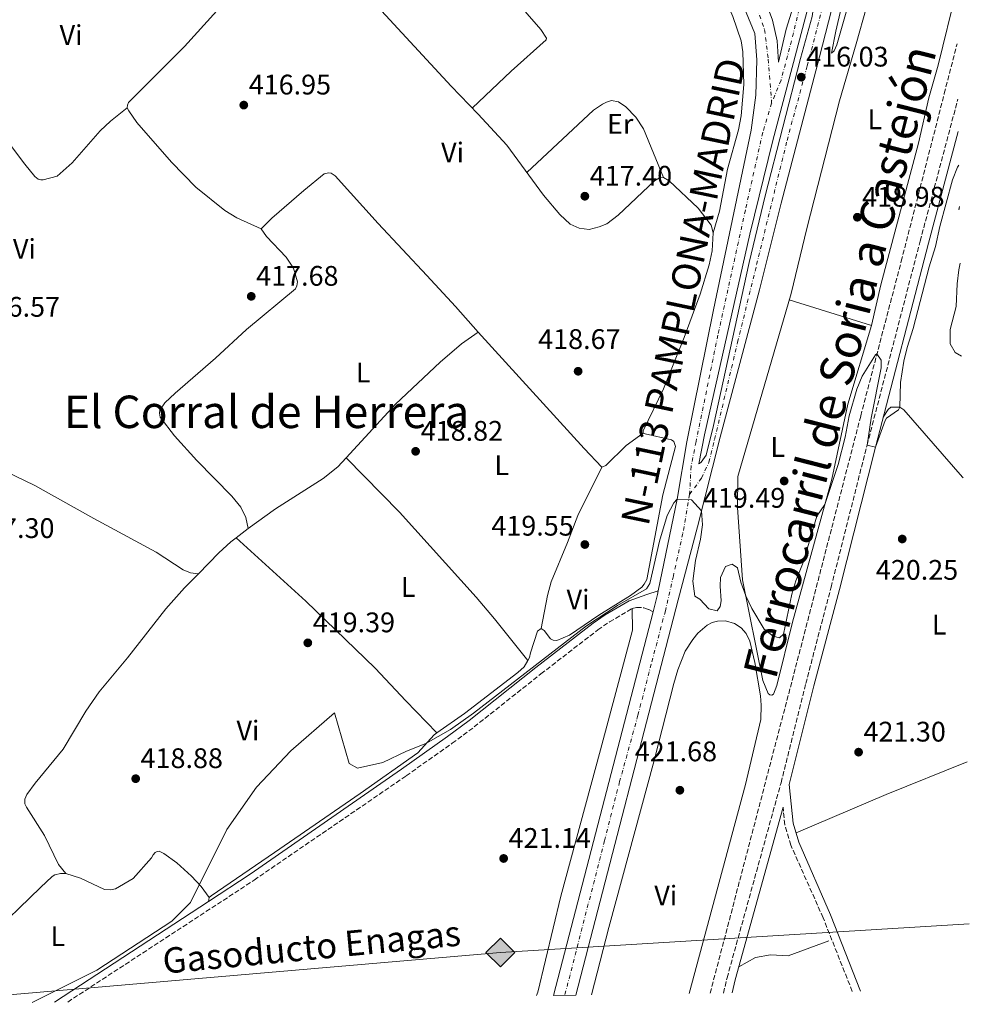
# Model space of a CAD drawing. Units: metres. Extents: x 594771 to 598249, y 4657360 to 4659720.
# Drawn here: x 597912 to 598249, y 4657402 to 4657750 of the extents above; entities that cross this region are included whole.
import ezdxf
from ezdxf.enums import TextEntityAlignment as Align

# ---------------------------------------------------------------- set-up
doc = ezdxf.new("R2010")
doc.units = ezdxf.units.M
doc.header["$MEASUREMENT"] = 0
doc.linetypes.add('DGN Style 3', pattern=[2.435890702152634, 1.739921930109024, -0.6959687720436097])
doc.linetypes.add('DGN Style 4', pattern=[2.7856150101045474, 1.391937544087219, -0.6959687720436097, 0.001739921930109024, -0.6959687720436097])
for name, color, linetype, lineweight in [('Camino', 7, 'DGN Style 3', 0), ('Carretera', 9, 'Continuous', 0), ('Cota de punto acotado terreno', 7, 'Continuous', 0), ('Curva de nivel intermedia', 30, 'Continuous', 0), ('Eje de carretera', 7, 'DGN Style 4', 0), ('Embalse', 142, 'Continuous', 13), ('Etiqueta de uso rústico', 92, 'Continuous', 0), ('Gasoducto', 7, 'Continuous', 13), ('Línea blanca (vial)', 7, 'Continuous', 13), ('Línea de bordillo', 7, 'Continuous', 13), ('Línea de cambio de uso (parcela vista)', 92, 'Continuous', 0), ('Línea de ferrocarril desmantelado', 7, 'DGN Style 3', 0), ('Margen derecho', 7, 'Continuous', 0), ('Punto acotado terreno (símbolo)', 7, 'Continuous', 0), ('Registro Gasoducto', 7, 'Continuous', 0), ('Texto de Carretera Interés General', 1, 'Continuous', 0), ('Texto de Gasoducto', 7, 'Continuous', 0), ('Texto de Línea de Ferrocarril', 7, 'Continuous', 0), ('Texto de Área (paraje) menor', 7, 'Continuous', 0)]:
    doc.layers.add(name, color=color, linetype=linetype, lineweight=lineweight)
doc.styles.add('Style-Arial', font='arial.ttf')

# ---------------------------------------------------------------- blocks, each defined once
blk = doc.blocks.new('5PATER')
at = {"layer": 'Embalse', "linetype": 'Continuous', "lineweight": 0}
h = blk.add_hatch(color=51, dxfattribs=at)
edge = h.paths.add_edge_path()
edge.add_ellipse((0, 0), major_axis=(-0.1095731443231308, -0.1110710700762829), ratio=0.9994222409660317, start_angle=0, end_angle=360)
blk = doc.blocks.new('5GASO')
at = {"layer": 'Registro Gasoducto', "linetype": 'Continuous', "lineweight": 0}
for color, points in [(253, [(0, -0.5090000823999756), (-0.509, -8.239997558519242e-08), (0, 0.5089999176000244), (0.0235, 0.2499999176000244), (0.0234, 0.25), (-0.03160000000000001, 0.2425), (-0.0786, 0.2215), (-0.1176, 0.1855), (-0.1481, 0.135), (-0.1681, 0.07150000000000001), (-0.1746, -0.004), (-0.1681, -0.078), (-0.1481, -0.142), (-0.1166, -0.1935), (-0.0756, -0.23), (-0.0266, -0.252), (0.0294, -0.2595), (0.0295, -0.2595000823999757)]), (253, [(0, -0.5090000823999756), (0.0295, -0.2595000823999757), (0.0294, -0.2595), (0.0784, -0.254), (0.1274, -0.237), (0.1704, -0.212), (0.2024, -0.183), (0.2024, 0.014), (0.0234, 0.014), (0.0234, -0.07100000000000002), (0.1269, -0.07100000000000002), (0.1269, -0.133), (0.1039, -0.15), (0.0779, -0.1635), (0.0509, -0.172), (0.02490000000000001, -0.1745), (-0.0011, -0.172), (-0.0241, -0.1645), (-0.0446, -0.152), (-0.0621, -0.1345), (-0.0786, -0.109), (-0.0901, -0.0775), (-0.09710000000000002, -0.041), (-0.09910000000000002, 0.001), (-0.09710000000000002, 0.0395), (-0.0911, 0.07300000000000001), (-0.0806, 0.1015), (-0.0656, 0.1245), (-0.04760000000000001, 0.142), (-0.0266, 0.155), (-0.0036, 0.1625), (0.0224, 0.165), (0.0549, 0.1595), (0.0829, 0.143), (0.1044, 0.1165), (0.1174, 0.08), (0.1929, 0.099), (0.1849, 0.134), (0.1729, 0.1645), (0.1574, 0.19), (0.1379, 0.2115), (0.1144, 0.2285), (0.08790000000000002, 0.2405), (0.0574, 0.2475000000000001), (0.0234, 0.25), (0.0235, 0.2499999176000244), (0, 0.5089999176000244), (0.509, -8.239997558519242e-08)]), (7, [(0.0295, -0.2595000823999757), (-0.0265, -0.2520000823999757), (-0.0755, -0.2300000823999756), (-0.1165, -0.1935000823999756), (-0.148, -0.1420000823999756), (-0.168, -0.07800008239997559), (-0.1745, -0.004000082399975585), (-0.168, 0.07149991760002442), (-0.148, 0.1349999176000244), (-0.1175, 0.1854999176000244), (-0.0785, 0.2214999176000244), (-0.0315, 0.2424999176000244), (0.0235, 0.2499999176000244), (0.0575, 0.2474999176000244), (0.08800000000000001, 0.2404999176000244), (0.1145, 0.2284999176000244), (0.138, 0.2114999176000244), (0.1575, 0.1899999176000245), (0.173, 0.1644999176000244), (0.185, 0.1339999176000244), (0.193, 0.09899991760002441), (0.1175, 0.07999991760002441), (0.1045, 0.1164999176000244), (0.083, 0.1429999176000244), (0.055, 0.1594999176000245), (0.0225, 0.1649999176000244), (-0.0035, 0.1624999176000244), (-0.0265, 0.1549999176000244), (-0.0475, 0.1419999176000244), (-0.0655, 0.1244999176000244), (-0.0805, 0.1014999176000244), (-0.091, 0.07299991760002442), (-0.097, 0.03949991760002441), (-0.099, 0.0009999176000244148), (-0.097, -0.04100008239997559), (-0.09000000000000001, -0.07750008239997559), (-0.0785, -0.1090000823999756), (-0.062, -0.1345000823999756), (-0.0445, -0.1520000823999756), (-0.024, -0.1645000823999756), (-0.001, -0.1720000823999756), (0.025, -0.1745000823999756), (0.05100000000000001, -0.1720000823999756), (0.078, -0.1635000823999756), (0.104, -0.1500000823999756), (0.127, -0.1330000823999756), (0.127, -0.07100008239997559), (0.0235, -0.07100008239997559), (0.0235, 0.01399991760002442), (0.2025, 0.01399991760002442), (0.2025, -0.1830000823999756), (0.1705, -0.2120000823999756), (0.1275, -0.2370000823999756), (0.0785, -0.2540000823999757)])]:
    blk.add_hatch(color=color, dxfattribs=at).paths.add_polyline_path(points)
at = {"layer": 'Registro Gasoducto', "color": 7, "linetype": 'Continuous', "lineweight": 0, "flags": 128}
blk.add_lwpolyline([(0, -0.5090000823999756), (0.509, -8.239997558519242e-08), (0, 0.5089999176000244), (-0.509, -8.239997558519242e-08), (0, -0.5090000823999756)], close=True, dxfattribs=at)
blk = doc.blocks.new('*U10')
at = {"layer": 'Carretera', "color": 9, "linetype": 'Continuous', "lineweight": 0}
for points in [[(598101.4899999977, 4657404.710000001, 422.8399999999965), (598136.6900000018, 4657540.519999999, 421.0200000000041), (598138.2600000009, 4657546.59, 420.9400000000023), (598138.5300000013, 4657547.890000001, 420.8999999999942), (598145.219999999, 4657580.330000003, 420), (598148.6799999991, 4657600.670000002, 419.4499999999971), (598158.0599999981, 4657647.34, 418.4199999999983), (598171.3599999994, 4657710.989999999, 416.7700000000041), (598173.1000000007, 4657723.340000001, 416.320000000007), (598173.3999999979, 4657735.819999999, 416.0299999999988), (598172.6700000016, 4657745.149999999, 415.9199999999983), (598166.6099999998, 4657760.179999999, 415.9499999999971), (598159.4799999995, 4657774.340000001, 416.1399999999995), (598157.7699999996, 4657778.920000001, 416.1699999999983), (598155.9099999999, 4657786.030000002, 416.1499999999942), (598154.9499999988, 4657792.760000001, 416.1000000000058), (598154.8099999981, 4657796.559999999, 416.1000000000058), (598155.2500000005, 4657802.260000003, 416.0599999999977), (598155.9899999981, 4657805.989999998, 416), (598157.7399999984, 4657811.429999999, 415.8800000000047), (598164.5100000009, 4657825.559999998, 416.1199999999953), (598186.1099999994, 4657867.500000001, 416.5099999999948), (598196.0200000004, 4657887.710000002, 416.4199999999983), (598205.3900000001, 4657905.469999998, 416.3399999999965), (598206.690000001, 4657908.069999999, 416.320000000007), (598210.5700000012, 4657915.87, 416.320000000007), (598228.6800000007, 4657952.21, 415.8999999999942), (598240.2800000013, 4657975.789999999, 415.2899999999936), (598241.039999999, 4657977.399999999, 415.2700000000041), (598241.2399999979, 4657962.969999998, 415.5399999999936), (598234.519999999, 4657949.309999999, 415.8999999999942), (598211.1900000004, 4657902.499999999, 416.3399999999965), (598201.8299999973, 4657884.760000001, 416.4199999999983), (598191.9299999998, 4657864.57, 416.5099999999948), (598182.8399999995, 4657846.91, 416.3399999999965), (598173.0399999982, 4657826.230000001, 416.1999999999971), (598165.4099999995, 4657809.210000002, 415.9600000000065), (598164.1599999999, 4657803.930000001, 415.9199999999983), (598164.4499999983, 4657798.519999999, 415.8399999999965), (598166.260000001, 4657793.409999999, 415.6999999999971), (598168.8299999993, 4657789.23, 415.6199999999953), (598172.2300000011, 4657786.09, 415.5599999999977), (598176.4299999989, 4657784.149999999, 415.4799999999959), (598181.0300000011, 4657783.600000001, 415.3899999999995), (598185.7800000008, 4657784.719999999, 415.2100000000065), (598188.6399999997, 4657786.29, 415.1199999999953), (598192.1299999988, 4657789.719999999, 415.0399999999936), (598193.7499999994, 4657792.559999998, 415), (598195.6499999992, 4657798.629999998, 414.8300000000018), (598201.1400000011, 4657819.21, 414.4700000000012), (598205.4699999985, 4657836.600000001, 413.9100000000035), (598211.6000000016, 4657857.230000001, 413.3500000000058), (598218.5500000009, 4657876.41, 412.9600000000065), (598224.7699999991, 4657891.620000001, 412.7100000000065), (598228.949999999, 4657900.199999999, 412.5200000000041), (598232.3999999978, 4657906.469999999, 412.3800000000047), (598241.8099999981, 4657921.420000004, 411.7299999999959), (598242.1299999999, 4657898.61, 411.7100000000065), (598240.3199999993, 4657894.75, 411.8099999999977), (598233.5599999978, 4657877.989999998, 412.2599999999948), (598227.6900000006, 4657860.09, 413.0299999999988), (598222.030000001, 4657839.230000001, 413.5200000000041), (598202.9699999995, 4657765.510000002, 415.5099999999948), (598195.6200000001, 4657736.949999998, 415.8500000000058), (598181.9899999978, 4657685.09, 417.179999999993), (598174.339999999, 4657654.430000001, 417.8899999999995), (598160.4899999975, 4657602.350000002, 419.3899999999995), (598152.3600000005, 4657570.510000003, 419.8999999999942), (598145.6100000002, 4657544.690000001, 420.9400000000023), (598109.3700000012, 4657404.82, 422.8099999999977)], [(598196.969999998, 4657775.850000001, 415.5800000000018), (598197.9800000006, 4657776.34, 415.3300000000018), (598199.8700000015, 4657779.16, 415.2899999999936), (598215.6099999994, 4657839.250000001, 413.5), (598219.0200000004, 4657850.210000002, 413.1600000000035), (598223.8200000013, 4657864.199999999, 412.929999999993), (598228.6800000007, 4657876.699999998, 412.5500000000029), (598240.3700000007, 4657903.500000001, 411.8800000000047), (598240.9699999997, 4657906.080000003, 411.8800000000047), (598240.8900000015, 4657907.680000001, 411.8600000000006), (598240.5599999984, 4657908.81, 411.8600000000006), (598236.1799999997, 4657900.000000001, 412.1000000000058), (598227.2800000014, 4657879.62, 412.7700000000041), (598219.140000001, 4657857.61, 413.2799999999988), (598212.8500000011, 4657836.989999998, 413.8099999999977)], [(598182.4799999995, 4657765.330000003, 415.6300000000047), (598186.3099999984, 4657765.930000001, 415.5599999999977), (598189.0100000007, 4657767.030000002, 415.5200000000041), (598189.2399999987, 4657767.260000002, 415.5200000000041), (598189.4299999987, 4657767.53, 415.5200000000041), (598189.5599999983, 4657767.830000003, 415.5200000000041), (598189.6400000011, 4657768.149999999, 415.5200000000041), (598189.6499999977, 4657768.480000001, 415.5299999999988), (598189.6099999998, 4657768.809999999, 415.5399999999936), (598189.5100000014, 4657769.120000003, 415.5500000000029), (598186.9200000007, 4657771.510000001, 415.5800000000018), (598183.4600000008, 4657773.21, 415.5), (598182.6800000007, 4657773.09, 415.4400000000023), (598177.1900000012, 4657774.84, 415.4700000000012), (598171.8900000014, 4657777.080000001, 415.6600000000035), (598169.7199999989, 4657778.370000001, 415.7599999999948), (598165.7600000026, 4657782.170000004, 415.8699999999953), (598163.5100000018, 4657785.63, 415.9199999999983), (598161.9800000007, 4657789.460000002, 415.9400000000023), (598161.4599999998, 4657790.010000002, 415.9400000000023), (598161.2499999999, 4657790.069999999, 415.9600000000065), (598160.9500000002, 4657790.080000001, 415.9600000000065), (598160.5900000003, 4657790.030000002, 415.9600000000065), (598160.3600000001, 4657789.660000001, 415.9600000000065), (598161.5899999995, 4657784.699999998, 415.9900000000052), (598164.2100000014, 4657778.420000004, 415.9700000000012), (598167.8799999993, 4657772.690000001, 415.8800000000047), (598171.050000001, 4657769.73, 415.7899999999936), (598174.7199999989, 4657767.409999999, 415.75), (598178.6400000016, 4657765.850000001, 415.7299999999959)], [(598181.0500000012, 4657735.06, 416.25), (598183.8599999986, 4657746.66, 416.0099999999948), (598188.0699999997, 4657760.359999999, 415.7200000000012), (598184.1099999989, 4657760.149999998, 415.75), (598180.1499999982, 4657760.440000001, 415.7700000000041), (598173.7500000012, 4657762.030000002, 415.7599999999948), (598176.3799999997, 4657756.899999998, 415.8800000000047), (598179.0199999994, 4657749.88, 415.9100000000035), (598180.5900000008, 4657742.539999999, 416.0399999999936)], [(598152.8599999989, 4657592.899999998, 419.4400000000023), (598153.0899999992, 4657592.940000001, 419.4400000000023), (598153.7199999995, 4657593.440000001, 419.4600000000065), (598155.4299999994, 4657595.87, 419.4400000000023), (598158.1000000027, 4657606.449999999, 419.3000000000029), (598170.7600000027, 4657664.100000001, 417.7100000000065), (598176.3199999994, 4657687.760000001, 417.2299999999959), (598188.8700000021, 4657736.289999999, 416.070000000007), (598193.0300000019, 4657751.170000001, 415.7799999999988), (598193.5399999992, 4657755.149999999, 415.6199999999953), (598192.73, 4657759.100000001, 415.5599999999977), (598179.0599999997, 4657707.34, 416.8399999999965), (598170.9100000003, 4657674.149999999, 417.570000000007), (598154.9200000019, 4657603.09, 419.3999999999942)]]:
    blk.add_polyline3d(points, close=True, dxfattribs=at)

msp = doc.modelspace()

# ---------------------------------------------------------------- linework, layer by layer
at = {"layer": 'Camino', "color": 7, "linetype": 'DGN Style 3', "lineweight": 0}
for points in [[(598161.589999999, 4657405.530000002, 422.8200000000071), (598162.8899999999, 4657410.930000001, 422.7899999999937), (598181.9999999985, 4657479.980000001, 422.25), (598190.739999998, 4657515.050000002, 421.1600000000035), (598199.6999999988, 4657549.2, 420.0599999999978), (598212.4299999982, 4657599.480000001, 420.0599999999978), (598231.2499999984, 4657671.710000001, 419.1300000000047), (598244.5799999969, 4657721.88, 418.4700000000012)], [(597929.4600000011, 4657402.370000003, 419.9199999999984), (597995.4799999993, 4657445.52, 419.9199999999984), (598049.2399999977, 4657482.410000001, 420.4100000000035), (598065.5799999969, 4657493.940000002, 420.3999999999942), (598073.3399999996, 4657499.730000001, 420.3699999999955), (598096.9899999978, 4657518.510000002, 420.1600000000037), (598117.1700000014, 4657534.080000003, 420.350000000006), (598121.2799999998, 4657536.920000004, 420.3800000000046), (598129.3199999997, 4657541.670000004, 420.429999999993), (598130.7999999993, 4657542.050000001, 420.429999999993), (598133.4600000015, 4657541.930000001, 420.4100000000035), (598135.129999999, 4657541.25, 420.4100000000035), (598136.6900000013, 4657540.52, 421.0200000000041)], [(598207.1900000012, 4657406.149999999, 423.050000000003), (598196.8599999979, 4657432.220000001, 422.5399999999937), (598185.4499999996, 4657457.9, 422.429999999993), (598183.3199999996, 4657465.120000003, 422.25), (598182.7100000015, 4657471.300000003, 422.25)]]:
    msp.add_polyline3d(points, dxfattribs=at)
at = {"layer": 'Curva de nivel intermedia', "color": 30, "linetype": 'Continuous', "lineweight": 0, "flags": 128}
for points, elevation in [([(598208.6100000005, 4657777.199999998), (598201.3300000007, 4657746.04), (598199.8100000008, 4657738.17), (598200.8400000011, 4657739.090000001), (598201.7199999995, 4657741.17), (598208.6200000016, 4657765.199999999)], 415), ([(597916.9200000016, 4657402.199999999), (597939.7100000015, 4657413.670000001), (597966.3000000012, 4657431), (597972.9300000007, 4657437.59), (597985.8300000001, 4657463.49), (597996.2500000005, 4657478.41), (598008.4099999998, 4657491.31), (598023.8700000006, 4657504.680000001), (598029.1100000021, 4657486.819999999), (598032.1000000006, 4657485.140000001), (598040.980000001, 4657487.179999999), (598049.3600000006, 4657491.130000001), (598056.2699999996, 4657493.819999999), (598064.970000001, 4657498.779999999), (598073.1000000006, 4657504.619999997), (598113.1400000014, 4657535.470000001), (598124.0900000016, 4657542.67), (598134.3900000014, 4657548.630000001), (598135.5100000012, 4657550.49), (598138.9700000011, 4657565.52), (598141.6199999999, 4657574.51), (598144.0899999997, 4657579.009999999), (598145.2200000008, 4657580.33), (598150.27, 4657580.07), (598153.8200000017, 4657576.220000001), (598154.1300000002, 4657571.230000001), (598153.4500000007, 4657566.21), (598151.7400000008, 4657558.680000001), (598150.7999999998, 4657551.310000001), (598151.5199999996, 4657546.069999999), (598153.2200000006, 4657545.01), (598156.4000000012, 4657541.480000001), (598159.4000000008, 4657540.81), (598160.390000001, 4657542.350000001), (598160.8, 4657544.399999999), (598160.4000000021, 4657549.580000001), (598160.5200000006, 4657552.619999998), (598162.3700000013, 4657556.55), (598164.7300000016, 4657557.319999998), (598166.5199999998, 4657556.029999999), (598167.7699999993, 4657550.98), (598169.5100000005, 4657546.13), (598171.5900000016, 4657541.599999999), (598176.0100000004, 4657534.34), (598179.2000000001, 4657531.82), (598181.490000001, 4657531.259999999), (598182.8099999998, 4657532.509999998), (598185.8000000005, 4657546.689999999), (598187.2000000019, 4657551.489999999), (598189.8300000007, 4657557.980000001), (598194.7100000001, 4657574.310000001), (598197.4700000003, 4657578.42), (598202.2600000004, 4657592.659999999), (598204.7400000015, 4657602.349999999), (598206.1400000006, 4657609.83), (598208.7800000004, 4657619.300000001), (598210.7600000007, 4657623.930000001), (598215.3899999998, 4657631.449999998), (598215.9500000009, 4657631.75), (598217.4800000021, 4657629.59), (598217.4300000005, 4657626.789999999), (598213.880000001, 4657609.07), (598212.4300000004, 4657599.480000001), (598215.400000001, 4657598.71), (598218.8299999997, 4657608.209999999), (598219.3300000004, 4657608.989999999), (598223.5500000005, 4657611.939999999), (598224.030000001, 4657612.899999999), (598224.2600000012, 4657621.619999998), (598225.4900000006, 4657629.16), (598226.6700000007, 4657634.019999999), (598228.8099999998, 4657640.720000001), (598234.4200000003, 4657662.609999999), (598236.6900000012, 4657669.750000001), (598238.2600000004, 4657676.839999998), (598242.7400000017, 4657693.37), (598244.4000000004, 4657697.909999999), (598244.9099999998, 4657698.600000001)], 420.0000000000001), ([(598245.110000001, 4657683.929999999), (598244.9600000012, 4657682.86), (598245.12, 4657683.039999999)], 420.0000000000001), ([(598245.3900000004, 4657663.869999997), (598244.9000000008, 4657661.560000001), (598244.2999999997, 4657656.599999999), (598243.940000002, 4657648.519999999), (598241.8099999996, 4657640.380000001), (598241.87, 4657635.38), (598243.6400000004, 4657632.249999999), (598245.8500000008, 4657630.98)], 420.0000000000001)]:
    msp.add_lwpolyline(points, dxfattribs=dict(at, elevation=elevation))
at = {"layer": 'Eje de carretera', "color": 7, "linetype": 'DGN Style 4', "lineweight": 0}
for points in [[(598149.6199999996, 4657582.04, 419.9299999999932), (598153.8599999998, 4657587.770000001, 419.5800000000019), (598156.4600000015, 4657593.41, 419.5099999999949), (598158.4599999997, 4657601.500000002, 419.3800000000047), (598166.6099999992, 4657635.88, 418.4600000000065), (598173.3500000006, 4657663.350000001, 417.7100000000065), (598184.1000000017, 4657707.290000001, 416.6900000000023), (598191.2800000012, 4657733.720000001, 415.979999999996), (598200.9899999986, 4657771.060000001, 415.4100000000035), (598210.469999998, 4657807.59, 414.4100000000035), (598218.7800000006, 4657839.280000002, 413.5099999999949), (598221.3700000012, 4657848.710000004, 413.2400000000052), (598227.5200000001, 4657868.690000003, 412.7100000000065), (598232.0399999997, 4657880.039999999, 412.3500000000059), (598242.079999998, 4657901.960000002, 411.7400000000054)], [(598165.8299999969, 4657769.469999999, 415.9499999999971), (598170.4999999985, 4657760.969999999, 415.8500000000058), (598173.420000002, 4657754.38, 415.9100000000035), (598176.1600000003, 4657746.580000003, 415.929999999993), (598177.4400000009, 4657736.06, 416.1300000000047), (598178.6499999979, 4657720.489999999, 416.4700000000012)], [(598190.5300000003, 4657762.149999999, 415.5700000000069), (598185.0100000014, 4657740, 416.0899999999965), (598181.9999999985, 4657728.660000001, 416.3099999999978), (598178.6499999979, 4657720.489999999, 416.4700000000012)], [(598178.6499999979, 4657720.489999999, 416.4700000000012), (598175.510000002, 4657710.13, 416.7799999999989), (598169.3500000017, 4657682.649999999, 417.4400000000023), (598159.6399999999, 4657638.449999999, 418.5599999999977), (598151.9100000006, 4657600.739999999, 419.4299999999931), (598150.1400000004, 4657591.980000002, 419.5700000000071), (598149.6199999996, 4657582.04, 419.9299999999932)], [(598149.6199999996, 4657582.04, 419.9299999999932), (598147.2100000001, 4657568.220000001, 420.1699999999983), (598143.8700000007, 4657553.199999999, 420.6600000000035), (598141.0499999999, 4657540.850000002, 421.0000000000001), (598136.0299999998, 4657521.970000001, 421.2500000000001), (598131.3200000002, 4657503.86, 421.5), (598124.8500000016, 4657480.370000003, 421.8099999999978), (598119.5100000018, 4657459.430000002, 422.0899999999966), (598105.4300000002, 4657404.77, 422.8200000000071)]]:
    msp.add_polyline3d(points, dxfattribs=at)
at = {"layer": 'Gasoducto', "color": 7, "linetype": 'Continuous', "lineweight": 13, "extrusion": (0.006676116896516739, -0.2316460416339456, 0.9727772308491337), "elevation": -1074469.629046893, "flags": 128}
msp.add_lwpolyline([(731794.3053221621, 4512076.068649449), (732007.0855365994, 4512088.625704997), (732173.3293235247, 4512094.149083382)], dxfattribs=at)
at = {"layer": 'Línea blanca (vial)', "color": 7, "linetype": 'Continuous', "lineweight": 13, "extrusion": (-0.3247751949184405, 0.09640301161366599, 0.9408653102955303), "elevation": 255137.0958709992, "flags": 128}
msp.add_lwpolyline([(-4635196.423207324, -707326.3413873403), (-4635202.689022316, -707326.5775281931), (-4635204.012109379, -707326.6955986194)], dxfattribs=at)
at = {"layer": 'Línea blanca (vial)', "color": 7, "linetype": 'Continuous', "lineweight": 13, "extrusion": (0.003254449074287159, 0.01255644115681815, 0.9999158686343059), "elevation": 60849.7234509563, "flags": 128}
msp.add_lwpolyline([(598096.9458947488, 4657007.790237352), (598132.151631878, 4657143.610944804)], dxfattribs=at)
at = {"layer": 'Línea blanca (vial)', "color": 7, "linetype": 'Continuous', "lineweight": 13}
for points in [[(598138.5300000008, 4657547.890000001, 420.8999999999942), (598145.2199999986, 4657580.330000003, 419.9799999999959), (598148.6799999987, 4657600.670000004, 419.4499999999971), (598158.0599999975, 4657647.340000001, 418.4199999999982), (598171.3599999989, 4657710.99, 416.7700000000041), (598173.1000000002, 4657723.340000002, 416.320000000007), (598173.3999999975, 4657735.82, 416.0299999999989), (598172.670000001, 4657745.15, 415.9199999999982), (598166.6099999992, 4657760.180000001, 415.9499999999971), (598159.479999999, 4657774.340000002, 416.1399999999995), (598157.7699999991, 4657778.920000002, 416.1699999999984), (598155.9099999995, 4657786.030000002, 416.1499999999943), (598154.9499999983, 4657792.760000002, 416.1000000000059), (598154.8099999975, 4657796.56, 416.1000000000059), (598155.25, 4657802.260000004, 416.0599999999977), (598155.9899999977, 4657805.989999999, 416), (598157.7399999978, 4657811.430000001, 415.8800000000047), (598164.5100000004, 4657825.559999999, 416.1199999999954), (598186.1099999989, 4657867.500000002, 416.5099999999948), (598196.0199999998, 4657887.710000002, 416.4199999999983), (598205.3899999997, 4657905.469999999, 416.3399999999965), (598206.6900000006, 4657908.07, 416.320000000007)], [(598109.3700000007, 4657404.820000002, 422.8099999999977), (598145.6099999996, 4657544.690000002, 420.9400000000023), (598152.36, 4657570.510000004, 419.8999999999942), (598160.4899999971, 4657602.350000003, 419.3899999999995), (598174.3399999985, 4657654.430000001, 417.8899999999995), (598181.9899999973, 4657685.090000001, 417.179999999993), (598195.6199999996, 4657736.949999999, 415.8500000000058), (598202.9699999989, 4657765.510000003, 415.5099999999948), (598222.0300000005, 4657839.230000001, 413.520000000004), (598227.6900000002, 4657860.09, 413.0299999999988), (598233.5599999975, 4657877.989999999, 412.2599999999947)]]:
    msp.add_polyline3d(points, dxfattribs=at)
at = {"layer": 'Línea de bordillo', "color": 7, "linetype": 'Continuous', "lineweight": 13}
for points in [[(598184.1099999985, 4657760.149999999, 415.7500000000001), (598188.0699999991, 4657760.36, 415.7200000000012), (598183.8599999981, 4657746.660000001, 416.0099999999949), (598181.0500000007, 4657735.060000001, 416.25), (598180.5900000003, 4657742.539999999, 416.0399999999935), (598179.019999999, 4657749.88, 415.9100000000035), (598176.3799999993, 4657756.899999999, 415.8800000000047), (598173.7500000006, 4657762.030000002, 415.7599999999947), (598180.1499999977, 4657760.440000001, 415.7700000000042), (598184.1099999985, 4657760.149999999, 415.7500000000001)], [(598152.8599999984, 4657592.899999999, 419.4400000000024), (598154.9200000014, 4657603.090000001, 419.3999999999942), (598170.9099999998, 4657674.149999999, 417.5700000000071), (598179.0599999991, 4657707.34, 416.8399999999965), (598192.7299999995, 4657759.100000002, 415.5599999999977), (598193.5399999986, 4657755.15, 415.6199999999953), (598193.0300000013, 4657751.170000002, 415.7799999999988), (598188.8700000016, 4657736.29, 416.070000000007), (598176.3199999989, 4657687.760000002, 417.2299999999959), (598170.7600000022, 4657664.100000002, 417.7100000000065), (598158.1000000021, 4657606.45, 419.300000000003), (598155.4299999989, 4657595.870000001, 419.4400000000024), (598153.7199999989, 4657593.440000001, 419.4600000000065), (598153.0899999986, 4657592.940000001, 419.4400000000024), (598152.8599999984, 4657592.899999999, 419.4400000000024)]]:
    msp.add_polyline3d(points, dxfattribs=at)
at = {"layer": 'Línea de cambio de uso (parcela vista)', "color": 92, "linetype": 'Continuous', "lineweight": 0, "extrusion": (-0.007198258689838973, 0.002244511981650562, 0.9999715732148582), "elevation": 6567.451725221968, "flags": 128}
msp.add_lwpolyline([(598172.4197850012, 4657647.911519277), (598201.5406861652, 4657638.831496405)], dxfattribs=at)
at = {"layer": 'Línea de cambio de uso (parcela vista)', "color": 92, "linetype": 'Continuous', "lineweight": 0, "extrusion": (-0.6807587484992668, -0.6135157924717919, 0.4002073196849619), "elevation": -3264512.660406974, "flags": 128}
msp.add_lwpolyline([(-3059499.281787049, 1426085.724946992), (-3059443.601406283, 1426086.477873067), (-3059434.399295792, 1426086.947087868)], dxfattribs=at)
at = {"layer": 'Línea de cambio de uso (parcela vista)', "color": 92, "linetype": 'Continuous', "lineweight": 0, "elevation": 418.7899999999936, "flags": 128}
for points in [[(597989.1015999997, 4657566.668500001), (597993.2999999998, 4657569.949999999)], [(597989.0999999996, 4657566.67), (597989.1015999997, 4657566.668500001)]]:
    msp.add_lwpolyline(points, dxfattribs=at)
at = {"layer": 'Línea de cambio de uso (parcela vista)', "color": 92, "linetype": 'Continuous', "lineweight": 0, "extrusion": (-0.0325654570350298, 0.03328912974779172, 0.9989150738920374), "elevation": 135987.6745923948, "flags": 128}
msp.add_lwpolyline([(-3684474.817277106, -2907939.669384771), (-3684474.817277106, -2907939.662942722)], dxfattribs=at)
at = {"layer": 'Línea de cambio de uso (parcela vista)', "color": 92, "linetype": 'Continuous', "lineweight": 0, "extrusion": (-0.1538128066240297, 0.3703903229828021, 0.9160527436556994), "elevation": 1633456.970515644, "flags": 128}
msp.add_lwpolyline([(-2338665.625771227, -3729912.107801315), (-2338700.325497068, -3729912.382075986), (-2338731.179690853, -3729912.082867255)], dxfattribs=at)
at = {"layer": 'Línea de cambio de uso (parcela vista)', "color": 92, "linetype": 'Continuous', "lineweight": 0, "extrusion": (-0.0425651203106942, -0.2400672785523153, 0.9698226189883495), "elevation": -1143144.258988744, "flags": 128}
msp.add_lwpolyline([(-224309.0508312033, 4548871.010743327), (-224309.0508312033, 4548869.534193295)], dxfattribs=at)
at = {"layer": 'Línea de cambio de uso (parcela vista)', "color": 92, "linetype": 'Continuous', "lineweight": 0}
for points in [[(598157.9400000004, 4657674.640000001, 417.9799999999959), (598160.1500000004, 4657682.300000001, 417.7100000000065), (598163.04, 4657697.189999999, 417.8999999999942), (598166.9699999997, 4657711.100000001, 418.0399999999936), (598167.8799999999, 4657716.02, 418.0200000000041), (598168.8399999999, 4657727.060000001, 418), (598168.5099999999, 4657738.710000001, 417.8300000000018), (598167.8600000005, 4657742.59, 417.8300000000018), (598164.8799999999, 4657751.199999999, 417.7400000000052), (598160.4199999999, 4657761.66, 417.5099999999948), (598155.5199999996, 4657771.82, 417.429999999993), (598152.4299999997, 4657780.49, 417.2899999999936), (598151.3499999996, 4657784.619999999, 417.2400000000052), (598150.0599999996, 4657793.380000001, 416.9199999999983), (598149.8099999996, 4657799.810000001, 416.8999999999942), (598150.0099999999, 4657802.189999999, 416.8800000000047), (598150.9699999997, 4657806.039999999, 416.9199999999983), (598156.1900000004, 4657818.980000001, 416.8600000000006), (598161.2400000002, 4657828.980000001, 416.7200000000012), (598167.4299999997, 4657842.640000001, 416.4199999999983), (598188.3399999999, 4657881.810000001, 416.1100000000006), (598196.8799999999, 4657900.680000001, 415.8999999999942), (598199.0899999999, 4657905.15, 415.820000000007), (598202.3899999997, 4657910.58, 415.4199999999983)], [(598214.0199999996, 4657641.84, 419.429999999993), (598205.5800000001, 4657614, 419.4900000000052), (598199.9400000004, 4657587.380000001, 419.8399999999965), (598186, 4657536.850000001, 420.320000000007), (598180.54, 4657514.350000001, 420.7299999999959), (598179.3300000001, 4657511.350000001, 420.6699999999983), (598178.7000000002, 4657510.949999999, 420.6699999999983), (598178.0499999998, 4657511.060000001, 420.6699999999983), (598177.3799999999, 4657511.529999999, 420.6699999999983), (598175.5499999998, 4657516.180000001, 420.6499999999942), (598168.3700000001, 4657551.800000001, 419.9199999999983), (598166.5199999996, 4657577.449999999, 419.6300000000047), (598166.6500000004, 4657588.390000001, 419.6300000000047), (598185.5599999996, 4657653.189999999, 419.179999999993), (598191.1399999997, 4657676.109999999, 418.9400000000023), (598202.7100000001, 4657721.310000001, 418.8600000000006), (598208.5599999996, 4657741.550000001, 418.3099999999977), (598219.5999999996, 4657780.58, 418.1100000000006), (598228.7300000006, 4657813.970000001, 417.6199999999953), (598236.8395999996, 4657847.148700001, 417.1239999999962)], [(598072.7000000002, 4657718.720000001, 417.3399999999965), (598086.4900000002, 4657731.859999999, 416.7299999999959), (598098.8799999999, 4657742.91, 416.7899999999936), (598098.9900000002, 4657743.560000001, 416.7899999999936), (598096.9400000004, 4657746.609999999, 416.820000000007), (598083.29, 4657762.380000001, 416.9199999999983), (598079.7599999999, 4657765.980000001, 416.7599999999948), (598078.0099999999, 4657767.27, 416.7100000000065), (598077.4299999997, 4657767.180000001, 416.7100000000065), (598065.9800000006, 4657756.880000001, 417.0800000000018), (598064.7000000002, 4657755.76, 417.0200000000041), (598064.0499999998, 4657755.539999999, 417), (598062.75, 4657756.369999999, 416.7700000000041), (598059.3099999996, 4657759.99, 416.6000000000058), (598048.2100000001, 4657773.789999999, 416.4700000000012), (598031.9199999999, 4657792.430000001, 415.7799999999988), (598030.9699999997, 4657793.029999999, 415.7799999999988), (598030.2000000002, 4657793.09, 415.8000000000029), (598027.1500000004, 4657791.720000001, 415.8000000000029), (598015.7999999998, 4657781.980000001, 415.8399999999965)], [(598015.7999999998, 4657781.980000001, 415.8435999999929), (598016.79, 4657780.480000001, 415.8800000000047), (598034.7199999997, 4657759.529999999, 416.4100000000035), (598065.1900000004, 4657726.52, 417.2599999999948), (598074.7199999997, 4657716.609999999, 417.3699999999953), (598084.9000000004, 4657705.600000001, 417.0299999999988), (598097.8700000001, 4657687.99, 417.2200000000012), (598103.6399999997, 4657681.050000001, 417.3300000000018), (598107.3200000003, 4657677.680000001, 417.3600000000006), (598110.5099999999, 4657676.279999999, 417.4100000000035), (598114.0099999999, 4657675.77, 417.4499999999971), (598117.5899999999, 4657676.730000001, 417.4900000000052), (598120.3200000003, 4657677.850000001, 417.570000000007), (598124.29, 4657680.890000001, 417.6900000000023), (598137.1600000003, 4657693.050000001, 417.8600000000006), (598138.9299999997, 4657694.050000001, 417.8600000000006), (598140.4000000004, 4657694.24, 417.8600000000006)], [(597854.5, 4657773.84, 414.4900000000052), (597865.6399999997, 4657761.199999999, 414.570000000007), (597885.3099999996, 4657735.720000001, 415.3600000000006), (597897.8300000001, 4657720.539999999, 415.75), (597914.3200000003, 4657698.9, 416.1699999999983), (597917.8399999999, 4657694.52, 416.3399999999965), (597919.0499999998, 4657693.600000001, 416.3000000000029), (597919.9000000004, 4657693.4, 416.2599999999948), (597920.7599999999, 4657693.430000001, 416.2200000000012), (597925.7800000003, 4657694.720000001, 416.1999999999971), (597931.0599999996, 4657699.380000001, 416.1600000000035), (597940.9800000006, 4657710.689999999, 416.0500000000029), (597944.5999999996, 4657714.100000001, 416.1499999999942), (597950.5300000003, 4657718.880000001, 416.4100000000035)], [(598244.0499999998, 4657760.5, 418), (598237.5899999999, 4657733.949999999, 418.3300000000018), (598234.2699999996, 4657722.439999999, 418.5299999999988), (598230.6200000001, 4657706.33, 418.7400000000052), (598217.3600000005, 4657656.16, 419.1199999999953), (598214.0199999996, 4657641.84, 419.429999999993)], [(597950.5300000003, 4657718.880000001, 416.4100000000035), (597950.5700000003, 4657719.779999999, 416.4100000000035), (597950.9500000002, 4657720.720000001, 416.4100000000035), (597970.8099999996, 4657740.59, 416.320000000007), (597985.6380000003, 4657756.952600001, 416.3108999999968)], [(598091.9800000006, 4657695.99, 417.1399999999995), (598115.6299999999, 4657718.07, 417.3600000000006), (598118.7800000003, 4657720.119999999, 417.3399999999965), (598120.2400000002, 4657720.9, 417.320000000007), (598121.9600000001, 4657721.470000001, 417.2799999999988), (598124.4600000001, 4657721.02, 417.2799999999988), (598127.0099999999, 4657719.24, 417.2799999999988), (598130.5599999996, 4657715.550000001, 417.2700000000041), (598133.3300000001, 4657711.460000001, 417.320000000007), (598140.4000000004, 4657694.24, 417.8600000000006)], [(597997.9600000001, 4657676.01, 417.4700000000012), (597989.29, 4657679.91, 417.0399999999936), (597985.0499999998, 4657682.539999999, 416.9499999999971), (597974.8200000003, 4657690.74, 416.8999999999942), (597966.1600000003, 4657699.65, 416.820000000007), (597953.9100000003, 4657713.640000001, 416.5599999999977), (597951.0599999996, 4657717.76, 416.4199999999983), (597950.5300000003, 4657718.880000001, 416.4100000000035)], [(597997.9600000001, 4657676.01, 417.4700000000012), (598001.7000000002, 4657679.77, 417.4100000000035), (598013, 4657689.619999999, 417.4400000000023), (598020.2699999996, 4657695.550000001, 417.4499999999971), (598021.9299999997, 4657695.859999999, 417.4499999999971), (598022.7000000002, 4657695.699999999, 417.4499999999971), (598024.1600000003, 4657694.779999999, 417.4499999999971), (598039.4000000004, 4657677.970000001, 417.5200000000041), (598056.5499999998, 4657659.5, 418.1399999999995), (598066.7300000006, 4657648.49, 417.8600000000006), (598074.7999999998, 4657639.49, 418.2200000000012)], [(598140.4000000004, 4657694.24, 417.8600000000006), (598142.4400000004, 4657693.050000001, 417.8600000000006), (598152.5999999996, 4657683.4, 417.8300000000018), (598157.29, 4657677.279999999, 417.8999999999942), (598157.9400000004, 4657674.640000001, 417.9799999999959)], [(597993.2999999998, 4657569.949999999, 418.7899999999936), (597992.54, 4657573.880000001, 418.5899999999965), (597990.7300000006, 4657577.51, 418.570000000007), (597987.5999999996, 4657581.4, 418.5599999999977), (597975.2199999997, 4657594.029999999, 418.2599999999948), (597967.2599999999, 4657602.75, 418.179999999993), (597962.1500000004, 4657609.430000001, 418.1000000000058), (597961.9100000003, 4657610.869999999, 418.0599999999977), (597962.0300000003, 4657611.810000001, 418.0599999999977), (597963.8499999996, 4657614.430000001, 418.0200000000041), (597967.5, 4657617.84, 417.9400000000023), (597981.75, 4657630.25, 417.8099999999977), (597992.7300000006, 4657640.460000001, 417.6000000000058), (598010.0700000003, 4657654.84, 417.6300000000047), (598010.6200000001, 4657655.82, 417.6300000000047), (598010.8600000005, 4657657.26, 417.6499999999942), (598009.4400000004, 4657662.109999999, 417.7100000000065), (598006.7699999996, 4657666.039999999, 417.7299999999959), (597999.8799999999, 4657673.289999999, 417.5599999999977), (597997.9600000001, 4657676.01, 417.4700000000012)], [(598157.9400000004, 4657674.640000001, 417.9799999999959), (598157.5499999998, 4657668.189999999, 418.0599999999977), (598156.5999999996, 4657663.27, 418.1300000000047), (598153.3499999996, 4657652.880000001, 418.3399999999965), (598147.7199999997, 4657637.57, 418.5500000000029), (598140.3300000001, 4657619.430000001, 418.7100000000065), (598133.1200000001, 4657604.529999999, 419.1399999999995), (598133.1500000004, 4657603.74, 419.1399999999995)], [(598028.0606000006, 4657595.0294, 418.8413), (598045.5499999998, 4657613.99, 418.7899999999936), (598061.2800000003, 4657628.850000001, 418.3000000000029), (598068.8600000005, 4657635.300000001, 418.2400000000052), (598074.7999999998, 4657639.49, 418.2200000000012)], [(598246.4400000004, 4657587.890000001, 420.7299999999959), (598246.2599999999, 4657588.109999999, 420.7200000000012), (598225.4699999997, 4657612, 420.0599999999977), (598224.0300000003, 4657612.9, 420.0599999999977), (598220.8499999996, 4657612.91, 420.0599999999977), (598219.8799999999, 4657612.060000001, 420.0599999999977), (598218.1799999997, 4657609.41, 419.9199999999983)], [(597975.7402999997, 4657553.9397, 418.6900000000023), (597972.9699999997, 4657554.220000001, 418.6300000000047), (597970.2800000003, 4657555.350000001, 418.6300000000047), (597960.7300000006, 4657561.65, 418.5500000000029), (597938.7100000001, 4657573.470000001, 417.8399999999965), (597917.8399999999, 4657585.24, 417.4400000000023), (597903.4900000002, 4657592.02, 417.1399999999995), (597881.9400000004, 4657600.439999999, 416.8600000000006), (597877.5, 4657602.730000001, 416.6499999999942), (597869.1100000005, 4657608.439999999, 416.4100000000035)], [(598133.1500000004, 4657603.74, 419.1399999999995), (598133.8300000001, 4657603.430000001, 419.1399999999995), (598143.2100000001, 4657601.350000001, 419.0599999999977), (598143.9800000006, 4657600.74, 419.0800000000018), (598144.5800000001, 4657599.039999999, 419.1199999999953), (598140.1900000004, 4657581.890000001, 419.6100000000006), (598134.4500000002, 4657551.970000001, 420.0500000000029), (598133.5899999999, 4657550.279999999, 420.070000000007), (598132.6900000004, 4657549.26, 420.070000000007), (598128.6799999997, 4657546.27, 420.0599999999977), (598117.4800000006, 4657539.310000001, 420.0500000000029), (598107.1200000001, 4657532.26, 419.8300000000018), (598102.5800000001, 4657530.369999999, 419.7100000000065), (598101.2699999996, 4657530.49, 419.6900000000023), (598100.3799999999, 4657530.859999999, 419.7100000000065), (598098.1799999997, 4657533.859999999, 419.6399999999995), (598097.0099999999, 4657534.57, 419.5200000000041)], [(598118.5999999996, 4657591.619999999, 419.3399999999965), (598119.9400000004, 4657592.310000001, 419.3399999999965), (598127.1200000001, 4657599.289999999, 419.2700000000041), (598133.1500000004, 4657603.74, 419.1399999999995)], [(597993.2999999998, 4657569.949999999, 418.7899999999936), (598003.0300000003, 4657576.880000001, 418.7700000000041), (598019.8799999999, 4657587.65, 418.820000000007), (598025.1100000005, 4657591.83, 418.8500000000058), (598028.0606000006, 4657595.0294, 418.8413)], [(598092.3805000001, 4657523.2597, 419.5), (598080.5700000003, 4657538.050000001, 419.5), (598074.0899999999, 4657545.67, 419.4600000000065), (598046.9299999997, 4657575.74, 418.9799999999959), (598028.0606000006, 4657595.0294, 418.8399999999965)], [(598118.5999999996, 4657591.619999999, 419.3399999999965), (598110.0099999999, 4657574.59, 419.3999999999942), (598106.4000000004, 4657564.99, 419.4400000000023), (598100.6500000004, 4657551.09, 419.4400000000023), (598099.3300000001, 4657546.279999999, 419.4600000000065), (598097.0099999999, 4657534.57, 419.5200000000041)], [(597975.7402999997, 4657553.9397, 418.692200000005), (597982.9699999997, 4657561.33, 418.7400000000052), (597987.2100000001, 4657565.189999999, 418.7899999999936), (597989.1015999997, 4657566.668500001, 418.7899999999936)], [(597989.1015999997, 4657566.668500001, 418.7899999999936), (598013.7199999997, 4657544.25, 419.2799999999988), (598038.2599999999, 4657520.529999999, 419.3000000000029), (598049.1299999999, 4657508.939999999, 419.4400000000023), (598060.1655000001, 4657497.6446, 420.1897000000026)], [(597928.8499999996, 4657447.800000001, 419.3999999999942), (597926.25, 4657451.02, 419.0299999999988), (597921.25, 4657461.25, 418.8699999999953), (597914.8799999999, 4657471.390000001, 418.7899999999936), (597914.2999999998, 4657472.5, 418.7700000000041), (597914.2699999996, 4657474.180000001, 418.7700000000041), (597914.9500000002, 4657475.859999999, 418.7700000000041), (597917.9600000001, 4657479.850000001, 418.8300000000018), (597927.8300000001, 4657491.850000001, 418.75), (597935.9100000003, 4657505.27, 418.8000000000029), (597940.6500000004, 4657512.199999999, 418.8099999999977), (597950.6399999997, 4657524.24, 418.7299999999959), (597964.2000000002, 4657541.5, 418.7100000000065), (597970.8600000005, 4657548.949999999, 418.6600000000035), (597975.7402999997, 4657553.9397, 418.692200000005)], [(598095.4600000001, 4657404.630000001, 422.1999999999971), (598095.8499999996, 4657405.850000001, 422.1900000000023), (598104.04, 4657439.880000001, 421.8899999999995), (598118.04, 4657491.67, 420.9199999999983), (598129.3499999996, 4657533.960000001, 420.429999999993), (598129.3200000003, 4657541.67, 420.429999999993)], [(598114.8899999997, 4657404.890000001, 422.2400000000052), (598120.9699999997, 4657428.77, 421.8300000000018), (598137.04, 4657487.83, 421.4199999999983), (598144, 4657515.119999999, 420.929999999993), (598145.4299999997, 4657519.9, 420.8800000000047), (598148.0700000003, 4657526.51, 420.8300000000018), (598150.7100000001, 4657530.730000001, 420.679999999993), (598152.5800000001, 4657532.960000001, 420.6100000000006), (598155.79, 4657535.810000001, 420.5599999999977), (598157.6200000001, 4657536.66, 420.5599999999977), (598159.5, 4657537.16, 420.5200000000041), (598162.2699999996, 4657537.24, 420.4799999999959), (598165.4600000001, 4657536.390000001, 420.4600000000065), (598167.8200000003, 4657534.84, 420.4600000000065), (598169.6100000005, 4657532.779999999, 420.4799999999959), (598170.9299999997, 4657530.039999999, 420.5599999999977), (598172.75, 4657522.51, 420.7899999999936), (598174.7199999997, 4657510.74, 421.0899999999965), (598174.9800000006, 4657507.42, 421.1699999999983), (598174.79, 4657502.41, 421.25), (598169.4600000001, 4657479.32, 421.7899999999936), (598149.4699999997, 4657405.369999999, 422.6300000000047)], [(598097.0099999999, 4657534.57, 419.5200000000041), (598095.7999999998, 4657533.630000001, 419.5), (598093.2800000003, 4657526.01, 419.4799999999959), (598092.9800000006, 4657524.279999999, 419.5), (598092.3805000001, 4657523.2597, 419.5)], [(598092.3805000001, 4657523.2597, 419.5), (598091.0899999999, 4657521.060000001, 419.5), (598088.75, 4657519, 419.5399999999936), (598069.9199999999, 4657504.49, 420.1999999999971), (598060.1655000001, 4657497.6446, 420.1909000000014)], [(598060.1655000001, 4657497.6446, 420.1909000000014), (598059.1900000004, 4657496.960000001, 420.1900000000023), (598053.4100000003, 4657490.58, 420.070000000007), (598033.0099999999, 4657476.119999999, 419.9600000000065), (598002.6699999999, 4657455.34, 420.4499999999971), (597980.2400000002, 4657439.939999999, 420.2799999999989), (597979.54, 4657439.33, 420.2799999999989)], [(597979.54, 4657439.33, 420.2799999999989), (597976.7199999997, 4657443.279999999, 420.2799999999989), (597973.29, 4657446.91, 420.2100000000065), (597968.1100000005, 4657451.609999999, 419.9499999999971), (597963.4500000002, 4657454.92, 419.7899999999936), (597961.8399999999, 4657455.74, 419.7700000000041), (597960.8600000005, 4657455.58, 419.7100000000065), (597960.4000000004, 4657455.24, 419.6399999999995), (597959.7100000001, 4657454.480000001, 419.6199999999953), (597959.1100000005, 4657453.4, 419.6000000000058), (597952.5700000003, 4657446.09, 419.5599999999977), (597946.3300000001, 4657442.460000001, 419.5200000000041), (597944.75, 4657442.100000001, 419.5599999999977), (597942.4500000002, 4657442.16, 419.5399999999936), (597934, 4657446.16, 419.4600000000065), (597928.8499999996, 4657447.800000001, 419.3999999999942)], [(597928.8499999996, 4657447.800000001, 419.3999999999942), (597926.9600000001, 4657447.880000001, 419.3600000000006), (597924.9299999997, 4657447.369999999, 419.3399999999965), (597923.9699999997, 4657446.75, 419.3399999999965), (597919.7999999998, 4657442.869999999, 419.1100000000006), (597900.9400000004, 4657424.680000001, 419.2899999999936), (597876.3700000001, 4657407.470000001, 418.3899999999995), (597869.9400000004, 4657401.560000001, 418.9600000000065)], [(598167.0700000003, 4657414.800000001, 422.75), (598172.9199999999, 4657418.109999999, 422.2100000000065), (598178.2199999997, 4657419.119999999, 422.570000000007), (598184.4600000001, 4657418.77, 422.75), (598198.8600000005, 4657424.039999999, 422.929999999993)]]:
    msp.add_polyline3d(points, dxfattribs=at)
at = {"layer": 'Línea de ferrocarril desmantelado', "color": 7, "linetype": 'DGN Style 3', "lineweight": 0}
msp.add_polyline3d([(598156.8900000012, 4657405.469999999, 422.75), (598187.1399999999, 4657520.830000001, 421.320000000007), (598210.2000000002, 4657609.81, 420.570000000007), (598224.55, 4657664.59, 419.5500000000029), (598239.7800000006, 4657723.899999999, 419.3500000000058), (598244.3099999991, 4657741.570000002, 419.1100000000006)], dxfattribs=at)
at = {"layer": 'Margen derecho', "color": 7, "linetype": 'Continuous', "lineweight": 0, "extrusion": (0.06442320875466104, -0.00901807028712333, 0.997881919157798), "elevation": -3043.198303536352, "flags": 128}
msp.add_lwpolyline([(4695358.367533658, 53182.19644798548), (4695363.086899959, 53181.73527370323), (4695425.962360382, 53173.43413662515)], dxfattribs=at)
at = {"layer": 'Margen derecho', "color": 7, "linetype": 'Continuous', "lineweight": 0}
for points in [[(598210.1700000007, 4657406.190000001, 423.0700000000071), (598199.4499999986, 4657433.250000001, 422.5399999999937), (598188.2699999983, 4657458.91, 422.429999999993), (598186.2800000011, 4657465.700000001, 422.25), (598184.920000002, 4657479.309999999, 422.25), (598193.6499999983, 4657514.32, 421.1600000000035), (598202.6700000016, 4657548.430000001, 420.0599999999978), (598215.3999999987, 4657598.710000002, 420.0599999999978), (598234.219999999, 4657670.930000001, 419.1300000000047), (598244.7399999978, 4657710.54, 418.6100000000006)], [(597924.8000000007, 4657402.300000003, 419.9199999999984), (597979.2899999977, 4657437.920000002, 419.9199999999984), (597994.1000000002, 4657447.609999999, 419.9199999999984), (598047.5799999969, 4657484.800000001, 420.4100000000035), (598063.8700000015, 4657496.300000001, 420.3999999999942), (598071.5599999982, 4657502.030000002, 420.3699999999955), (598095.1900000008, 4657520.800000001, 420.1600000000037), (598115.4499999982, 4657536.430000001, 420.350000000006), (598119.7100000007, 4657539.370000003, 420.3800000000046), (598128.2100000011, 4657544.390000001, 420.429999999993), (598131.1200000013, 4657545.460000001, 420.429999999993), (598134.4400000006, 4657546.559999999, 420.4100000000035), (598138.5300000008, 4657547.890000001, 420.4100000000035)]]:
    msp.add_polyline3d(points, dxfattribs=at)

# ---------------------------------------------------------------- block references
at = {"layer": 'Carretera', "color": 9, "linetype": 'Continuous', "lineweight": 0}
msp.add_blockref('*U10', (0, 0), dxfattribs=at)
at = {"layer": 'Punto acotado terreno (símbolo)', "color": 7, "linetype": 'Continuous', "lineweight": 0, "xscale": 10, "yscale": 10, "zscale": 10}
for p in [(598189.1499999987, 4657729.719999999, 416.0200000000045), (597991.789999999, 4657719.830000003, 416.9499999999971), (598112.5300000012, 4657687.570000002, 417.3999999999942), (598208.9999999994, 4657680.140000002, 418.9799999999959), (597994.4299999988, 4657652.140000002, 417.6799999999935), (598110.1499999985, 4657625.620000001, 418.6699999999979), (598052.6199999994, 4657597.280000002, 418.8200000000075), (598183.1000000003, 4657586.780000002, 419.4900000000052), (598224.8899999993, 4657566.250000001, 420.2500000000005), (598112.5399999979, 4657564.29, 419.5500000000029), (598014.4600000004, 4657529.489999998, 419.3899999999995), (598209.4499999987, 4657490.809999999, 421.3000000000034), (597953.5199999983, 4657481.420000004, 418.8800000000052), (598146.1700000007, 4657477.330000003, 421.6799999999935), (598083.7899999992, 4657453.180000001, 421.1399999999999)]:
    msp.add_blockref('5PATER', p, dxfattribs=at)
at = {"layer": 'Registro Gasoducto', "color": 7, "linetype": 'Continuous', "lineweight": 0, "xscale": 10, "yscale": 10, "zscale": 10}
msp.add_blockref('5GASO', (598082.6200000006, 4657419.899999999, 421.8699999999953), dxfattribs=at)

# ---------------------------------------------------------------- texts
at = {"layer": 'Cota de punto acotado terreno', "color": 7, "linetype": 'Continuous', "lineweight": 0, "style": 'Style-Arial'}
for s, p in [('416.03', (598190.8900000004, 4657733.469999998, 416.0200000000041)), ('416.95', (597993.5300000005, 4657723.580000003, 416.9499999999971)), ('417.40', (598114.2699999985, 4657691.319999999, 417.3999999999942)), ('418.98', (598210.7299999997, 4657683.890000001, 418.9799999999959)), ('417.68', (597996.1700000025, 4657655.890000001, 417.679999999993)), ('416.57', (597897.579999999, 4657644.920000002, 416.5599999999977)), ('418.67', (598096.0100000014, 4657633.510000001, 418.6699999999983)), ('418.82', (598054.4200000013, 4657601.03, 418.820000000007)), ('419.49', (598154.3299999972, 4657577.300000001, 419.4900000000052)), ('417.30', (597895.6200000006, 4657566.600000001, 417.3000000000029)), ('419.55', (598079.4400000018, 4657567.45, 419.5500000000029)), ('420.25', (598215.5500000012, 4657551.819999999, 420.25)), ('419.39', (598016.190000001, 4657533.239999998, 419.3899999999995)), ('421.30', (598211.1799999991, 4657494.559999999, 421.3000000000029)), ('421.68', (598130.1900000019, 4657487.580000003, 421.679999999993)), ('418.88', (597955.2500000007, 4657485.170000001, 418.8800000000047)), ('421.14', (598085.5300000005, 4657456.930000001, 421.1399999999995))]:
    msp.add_text(s, height=7.000000000000002, dxfattribs=at).set_placement(p)
at = {"layer": 'Etiqueta de uso rústico', "color": 92, "linetype": 'Continuous', "lineweight": 0, "style": 'Style-Arial'}
for s, p in [('Vi', (597930.6389322182, 4657744.630009998, 415.4600000000065)), ('Er', (598125.0554566087, 4657713.16001, 417.3500000000058)), ('L', (598215.2214203813, 4657714.780009999, 418.8099999999977)), ('Vi', (598065.6989322167, 4657703.070009999, 417.4199999999983)), ('Vi', (597914.1289322213, 4657668.92001, 416.3800000000047)), ('L', (598034.031420381, 4657625.16001, 418.429999999993)), ('L', (598180.8214203798, 4657598.810009996, 419.4900000000052)), ('L', (598083.1014203798, 4657592.37001, 418.9799999999959)), ('L', (598049.981420379, 4657549.270009998, 419.1900000000023)), ('Vi', (598110.1189322188, 4657544.810009997, 419.679999999993)), ('L', (598237.9814203801, 4657535.92001, 421.1300000000047)), ('Vi', (597993.268932218, 4657498.450009997, 419.6399999999995)), ('Vi', (598141.18893222, 4657440.040009997, 421.9799999999959)), ('L', (597925.9714203812, 4657425.700009999, 419.5500000000029))]:
    msp.add_text(s, height=7.000000000000002, dxfattribs=at).set_placement(p, align=Align.MIDDLE_CENTER)
at = {"layer": 'Texto de Carretera Interés General', "color": 1, "linetype": 'Continuous', "lineweight": 0, "style": 'Style-Arial'}
msp.add_text('N-113 PAMPLONA-MADRID', height=10, rotation=78.14257, dxfattribs=at).set_placement((598147.4004284517, 4657653.83265215, 418.4199999999983), align=Align.MIDDLE_CENTER)
at = {"layer": 'Texto de Gasoducto', "color": 7, "linetype": 'Continuous', "lineweight": 0, "style": 'Style-Arial'}
msp.add_text('Gasoducto Enagas', height=9, rotation=5.42987, dxfattribs=at).set_placement((597963.500000001, 4657412.36, 420.2200000000012))
at = {"layer": 'Texto de Línea de Ferrocarril', "color": 7, "linetype": 'Continuous', "lineweight": 0, "style": 'Style-Arial'}
msp.add_text('Ferrocarril de Soria a Castejón', height=12, rotation=75.63868999999998, dxfattribs=at).set_placement((598202.7826287366, 4657629.009195334, 419.9700000000012), align=Align.MIDDLE_CENTER)
at = {"layer": 'Texto de Área (paraje) menor', "color": 7, "linetype": 'Continuous', "lineweight": 0, "style": 'Style-Arial'}
msp.add_text('El Corral de Herrera', height=11.5, dxfattribs=at).set_placement((597999.8657559986, 4657611.260010001, 417.929999999993), align=Align.MIDDLE_CENTER)

doc.saveas('drawing.dxf')
